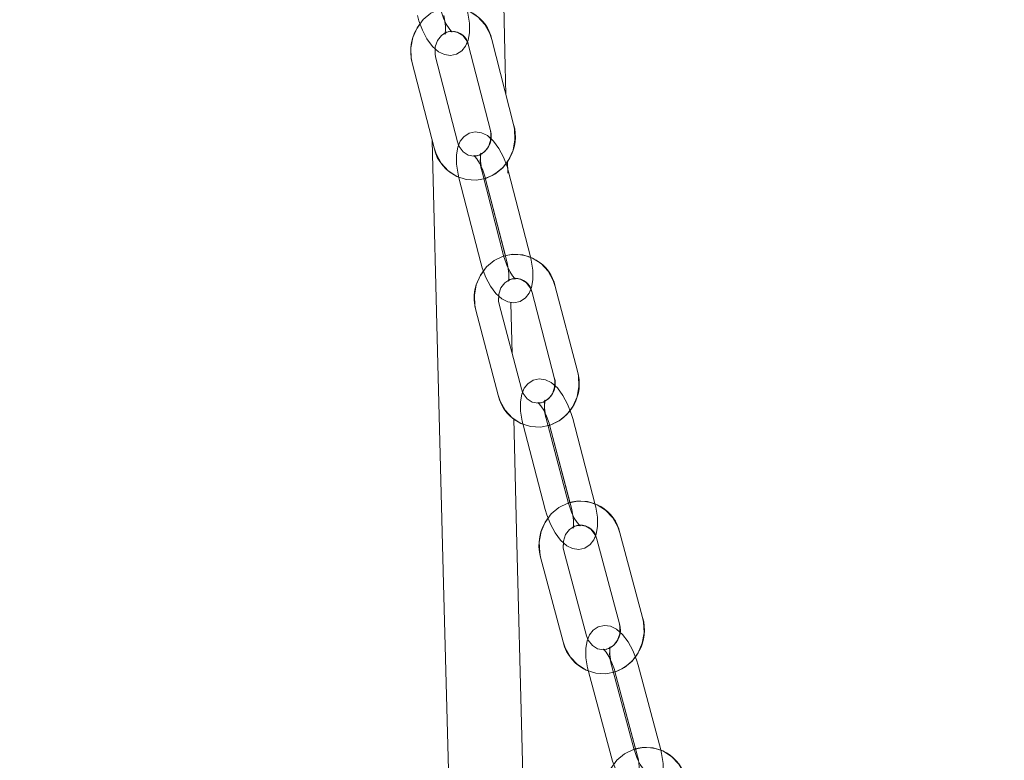
# Model space of a CAD drawing. Units: millimetres. Extents: x 235 to 8368, y 74 to 11948.
# Drawn here: x 1915 to 2038, y 7905 to 7998 of the extents above; entities that cross this region are included whole.
import ezdxf

# ---------------------------------------------------------------- set-up
doc = ezdxf.new("R2010")
doc.units = ezdxf.units.MM
doc.header["$LTSCALE"] = 29
doc.linetypes.add('SLD-Dashed', pattern=[1.905, 1.27, -0.635])
doc.linetypes.add('SLD-Solid', pattern=[0])
doc.layers.add('SLD-0', color=7, linetype='SLD-Solid')
doc.styles.add('SLDTEXTSTYLE1', font='ARIAL.TTF', dxfattribs={"width": 0.948})
doc.styles.get("Standard").update_dxf_attribs({"font": 'ARIAL.TTF'})
doc.dimstyles.new('SLDDIMSTYLE3', dxfattribs={"dimtxt": 101.5, "dimasz": 72.5, "dimexe": 0, "dimexo": 0.0625, "dimgap": 25.375, "dimtad": 1, "dimdec": 0, "dimrnd": 1e-09, "dimzin": 12, "dimdsep": 46, "dimtxsty": 'SLDTEXTSTYLE1', "dimsah": 1, "dimcen": 0.09, "dimadec": 0, "dimazin": 3, "dimtfac": 1, "dimtofl": 0, "dimtmove": 0, "dimatfit": 3, "dimfxl": 0, "dimfrac": 2, "dimtolj": 1, "dimtzin": 12, "dimarcsym": 0})
doc.dimstyles.new('SLDDIMSTYLE5', dxfattribs={"dimtxt": 0, "dimasz": 72.5, "dimexe": 0, "dimexo": 0.0625, "dimgap": 0, "dimtad": 0, "dimtih": 1, "dimtoh": 1, "dimdec": 0, "dimrnd": 1e-09, "dimzin": 0, "dimdsep": 46, "dimtxsty": 'Standard', "dimsah": 1, "dimcen": 0.09, "dimadec": 0, "dimazin": 0, "dimtfac": 72.5, "dimtdec": 0, "dimtofl": 0, "dimtmove": 0, "dimatfit": 3, "dimfxl": 0, "dimfrac": 2, "dimtolj": 1, "dimtzin": 0, "dimarcsym": 0})

# ---------------------------------------------------------------- blocks, each defined once
blk = doc.blocks.new('_D_7')
at = {"layer": 'SLD-0'}
for p, q in [((2995.18, 9931.74), (3526.63, 9931.74)), ((3497.63, 6526.84), (3497.63, 9931.74)), ((1226.63, 6526.84), (3526.63, 6526.84))]:
    blk.add_line(p, q, dxfattribs=at)
for points in [[(3497.63, 9931.74), (3488.64, 9859.24), (3506.62, 9859.24)], [(3497.63, 6526.84), (3506.62, 6599.34), (3488.64, 6599.34)]]:
    blk.add_solid(points, dxfattribs=at)
at = {"layer": 'SLD-0', "insert": (3366.79, 8426.61, 0.1), "char_height": 101.5, "attachment_point": 1, "rotation": 90, "style": 'SLDTEXTSTYLE1'}
blk.add_mtext('H2', dxfattribs=at)

msp = doc.modelspace()

# ---------------------------------------------------------------- linework, layer by layer
at = {"color": 7, "linetype": 'SLD-Solid', "lineweight": 0}
for p, q in [((1971.3354666, 7994.4005228), (1974.0531702, 7983.8125921)), ((1976.9589711, 7984.5584846), (1974.2412676, 7995.1464153)), ((1969.9429978, 7982.3892332), (1967.2252942, 7992.9770446)), ((1964.3194933, 7992.2312713), (1967.0371969, 7981.6433406)), ((1970.0988789, 7981.9776035), (1969.9429978, 7982.3892332)), ((1976.2281735, 7978.5025335), (1976.1934389, 7979.9620128)), ((1975.7555683, 7968.0732704), (1973.0378647, 7978.6612011)), ((1979.0524651, 7968.0732704), (1976.3347466, 7978.6612011)), ((1970.1320638, 7977.9153085), (1972.8497673, 7967.3274971)), ((1973.4289457, 7977.9153085), (1975.9245325, 7968.1928373)), ((1979.2505611, 7963.6171079), (1982.0215662, 7953.0459858)), ((1984.9235226, 7953.8066602), (1982.1525325, 7964.3777824)), ((1972.2456296, 7961.4052988), (1975.0166197, 7950.8340574)), ((1977.9185761, 7951.5947319), (1975.147586, 7962.1659732)), ((1978.0748148, 7951.1885858), (1977.9185761, 7951.5947319)), ((1983.8031415, 7937.3244262), (1981.032144, 7947.8955484)), ((1987.1000384, 7937.3244262), (1984.3290408, 7947.8955484)), ((1978.1301875, 7947.1348739), (1980.9011926, 7936.5637518)), ((1981.4270843, 7947.1348739), (1983.9693342, 7937.4363638)), ((1987.3202254, 7932.8816152), (1990.1424755, 7922.3268247)), ((1993.0406545, 7923.1016851), (1990.2184118, 7933.6565948)), ((1980.326112, 7930.6287981), (1983.1483622, 7920.0740076)), ((1986.0465486, 7920.848868), (1983.2242985, 7931.4038969)), ((1986.2030928, 7920.4480863), (1986.0465486, 7920.848868)), ((1992.0002405, 7906.6226698), (1989.1779978, 7917.1776987)), ((1995.2971299, 7906.6226698), (1992.4748872, 7917.1776987)), ((1986.2798114, 7916.4025999), (1989.1020615, 7905.8478094)), ((1989.5767008, 7916.4025999), (1992.1637584, 7906.7273355))]:
    msp.add_line(p, q, dxfattribs=at)
at = {"color": 7, "linetype": 'SLD-Dashed', "lineweight": 0}
for p, q in [((1971.3354666, 7994.4005228), (1974.0531702, 7983.8125921)), ((1976.9589711, 7984.5584846), (1974.2412676, 7995.1464153)), ((1969.9429978, 7982.3892332), (1967.2252942, 7992.9770446)), ((1964.3194933, 7992.2312713), (1967.0371969, 7981.6433406)), ((1975.7555683, 7968.0732704), (1973.0378647, 7978.6612011)), ((1979.0524651, 7968.0732704), (1976.3347466, 7978.6612011)), ((1970.1320638, 7977.9153085), (1972.8497673, 7967.3274971)), ((1973.4289457, 7977.9153085), (1976.1466641, 7967.3274971)), ((1979.2505611, 7963.6171079), (1982.0215662, 7953.0459858)), ((1984.9235226, 7953.8066602), (1982.1525325, 7964.3777824)), ((1972.2456296, 7961.4052988), (1975.0166197, 7950.8340574)), ((1977.9185761, 7951.5947319), (1975.147586, 7962.1659732)), ((1983.8031415, 7937.3244262), (1981.032144, 7947.8955484)), ((1987.1000384, 7937.3244262), (1984.3290408, 7947.8955484)), ((1978.1301875, 7947.1348739), (1980.9011926, 7936.5637518)), ((1981.4270843, 7947.1348739), (1984.1980745, 7936.5637518)), ((1987.3202254, 7932.8816152), (1990.1424755, 7922.3268247)), ((1993.0406545, 7923.1016851), (1990.2184118, 7933.6565948)), ((1980.326112, 7930.6287981), (1983.1483622, 7920.0740076)), ((1986.0465486, 7920.848868), (1983.2242985, 7931.4038969)), ((1992.0002405, 7906.6226698), (1989.1779978, 7917.1776987)), ((1995.2971299, 7906.6226698), (1992.4748872, 7917.1776987)), ((1986.2798114, 7916.4025999), (1989.1020615, 7905.8478094)), ((1989.5767008, 7916.4025999), (1992.3989509, 7905.8478094))]:
    msp.add_line(p, q, dxfattribs=at)
at = {"color": 7, "linetype": 'SLD-Solid', "lineweight": 0, "flags": 128}
for points in [[(1975.9945382, 7988.3158422), (1975.9118815, 7991.7876936), (1975.2206613, 8022.2945428), (1974.5612849, 8053.1808353), (1973.9428271, 8084.3034006), (1973.376285, 8115.3805471), (1972.867604, 8146.3700748), (1972.2468962, 8190.9438587), (1971.7803259, 8235.0995756), (1971.4896638, 8278.6863065), (1971.3982005, 8321.5439535), (1971.4804698, 8354.5959211), (1971.7100967, 8387.0061851), (1972.0982273, 8418.683908), (1972.6563652, 8449.5344377), (1973.2720513, 8474.9884821), (1974.0259905, 8499.713204), (1974.9256779, 8523.6436344), (1975.5271782, 8537.346623), (1976.1771519, 8550.6139017), (1976.8443216, 8562.8931738), (1977.5180478, 8574.1627431), (1978.2034863, 8584.6518493), (1978.8812507, 8594.1977716), (1979.5443673, 8602.8514124), (1980.185162, 8610.6666542), (1980.7964672, 8617.6946378), (1981.5422554, 8625.7822729), (1982.2155197, 8632.6843715), (1982.807066, 8638.4744859), (1983.241256, 8642.5768352), (1983.6072956, 8645.9456897), (1983.7162007, 8646.9329811), (1983.8619043, 8648.2434488), (1984.0599482, 8650.0058389), (1984.4571386, 8653.4781671), (1984.980445, 8657.9326606), (1985.7092161, 8663.9256693), (1986.6212715, 8671.114347), (1987.7245684, 8679.4008232), (1989.0264158, 8688.6784053), (1990.5324165, 8698.8359905), (1992.2452007, 8709.7636676), (1994.1323806, 8721.1779571), (1995.8066304, 8730.8653808), (1997.3766242, 8739.6557546), (1998.8361557, 8747.6320482), (2000.1814623, 8754.8628069), (2001.4108155, 8761.4039398), (2002.5241185, 8767.3005081), (2003.2836084, 8771.321795), (2003.9771978, 8775.0015474), (2004.5536493, 8778.0703521), (2004.9933378, 8780.4204441), (2005.3020377, 8782.0763803), (2005.6672279, 8784.0428568), (2006.1981861, 8786.9190193), (2006.8890784, 8790.6931854), (2007.7761595, 8795.5939985), (2008.8197921, 8801.4425254), (2010.007355, 8808.2131363), (2011.3202144, 8815.8514715), (2012.6218904, 8823.5967374), (2013.8550956, 8831.1075187), (2016.5728216, 8848.3386255), (2018.9464722, 8864.3036104), (2021.0123916, 8879.0725685), (2021.882299, 8885.5865217), (2022.6074789, 8891.1719537), (2023.177426, 8895.6709123), (2023.6044858, 8899.1103387), (2023.8991786, 8901.5201545), (2024.2369433, 8904.3209768), (2024.6835162, 8908.0913282), (2025.2289955, 8912.809155), (2025.8519758, 8918.3641887), (2026.5039612, 8924.3926025), (2027.1727477, 8930.8388448), (2027.8498564, 8937.6826501), (2028.5263841, 8944.9025012), (2029.5845155, 8957.1793891), (2030.5793021, 8970.2630258), (2031.4722766, 8984.0507126), (2032.2253366, 8998.4351016), (2032.7896584, 9012.9264212), (2033.1235786, 9026.0700799), (2033.2731341, 9038.1295896), (2033.2706977, 9049.1817213), (2033.143032, 9059.292934), (2032.8923349, 9069.2261077), (2032.5514261, 9078.2059646), (2032.1452428, 9086.2995601), (2031.8844278, 9090.6792498), (2031.5922756, 9095.085106), (2031.2164609, 9100.1835681), (2030.7411287, 9105.9419132), (2030.1382874, 9112.4274946), (2029.4023488, 9119.4566107), (2028.5206769, 9126.956246), (2027.4829377, 9134.8552919), (2026.2821276, 9143.0874682), (2024.91587, 9151.5946603), (2023.5008929, 9159.6798516), (2022.3065649, 9166.0196996), (2021.179903, 9171.6034628), (2020.1299746, 9176.4820433), (2019.1671361, 9180.7034827), (2018.2735507, 9184.4176269), (2017.3222308, 9188.1728387), (2016.3111348, 9192.0013047), (2015.4520382, 9195.1630331), (2014.6380026, 9198.0957008), (2013.546731, 9201.9218422), (2012.2887303, 9206.1552024), (2010.8752434, 9210.6483198), (2009.4100271, 9214.9985052), (2007.5581704, 9220.0913644), (2005.83766, 9224.4946576), (2004.2604838, 9228.2887316), (2002.8287281, 9231.5173364), (2001.5418191, 9234.2201686), (2000.4005317, 9236.4418722), (1999.7129996, 9237.6765228)], [(1964.953791, 7998.139999), (1965.1362408, 7997.4937654), (1965.5819793, 7996.309898), (1966.1452432, 7995.2302194), (1966.8291767, 7994.2976451), (1967.587318, 7993.6219669), (1968.3178176, 7993.2613588), (1969.083931, 7993.1496597), (1969.8462893, 7993.3110691), (1970.5128629, 7993.7432027), (1970.968764, 7994.3222023), (1971.1777974, 7994.8169208)], [(1969.2601521, 7996.107719), (1969.2746211, 7996.102593), (1969.148453, 7996.2096429), (1968.9013023, 7996.5015865), (1968.5573835, 7997.0509029), (1968.2035257, 7997.8139616), (1967.9138173, 7998.6795402), (1967.863511, 7998.8703943)], [(1967.2252942, 7992.9770446), (1967.1555568, 7993.3520771), (1967.1768804, 7993.987701)], [(1974.1013606, 7982.79526), (1973.6788232, 7983.1692196), (1972.9470123, 7983.5279203), (1972.1810628, 7983.6374736), (1971.4195539, 7983.4743953), (1970.7538594, 7983.0401159), (1970.3003873, 7982.4600435), (1969.9979533, 7981.7359663), (1969.831701, 7980.7901598), (1969.8404182, 7979.6006895), (1970.0286944, 7978.3542371), (1970.1320638, 7977.9153085)], [(1966.8163319, 7982.5037933), (1967.4970914, 7954.6845174), (1968.2038088, 7927.3107267), (1968.9153541, 7901.0091043), (1969.6255286, 7875.8118368), (1970.3286399, 7851.7465807), (1971.0072984, 7829.2358137), (1971.6696401, 7807.8572965), (1972.3116268, 7787.6258112), (1972.9295034, 7768.5532785), (1973.4579433, 7752.5108076), (1973.9622284, 7737.4041296), (1974.4404812, 7723.2370592), (1974.892791, 7709.9642969), (1975.3407497, 7696.9232774), (1975.7911075, 7683.9032388), (1976.2433578, 7670.9063268), (1976.6970534, 7657.9339719), (1976.8940468, 7652.318976), (1977.0912041, 7646.7092252), (1977.2884656, 7641.1044813), (1977.4858017, 7635.5054594), (1977.6821096, 7629.9422002), (1977.8518934, 7625.1354433), (1977.9590477, 7622.1041895), (1978.0430604, 7619.7283483), (1978.1054665, 7617.9640508), (1978.1903286, 7615.5655599), (1978.3179123, 7611.9611478), (1978.4882028, 7607.1524835), (1978.859197, 7596.6832853), (1979.2554934, 7585.5066991), (1979.6753038, 7573.668263), (1980.1182408, 7561.1732221), (1980.5838872, 7548.0263448), (1981.0716618, 7534.2350221), (1982.5716127, 7491.6351057), (1984.0812941, 7448.3728624), (1984.3784381, 7439.8062444), (1984.6756939, 7431.2191225), (1984.9730094, 7422.6131654), (1985.2492396, 7414.6025396), (1985.48663, 7407.706759), (1985.6855978, 7401.919148), (1985.8464707, 7397.2346998), (1985.9695394, 7393.6481691), (1986.0342924, 7391.759894), (1986.0800017, 7390.4266573), (1986.1147438, 7389.4131399), (1986.1729179, 7387.7153612), (1986.2583761, 7385.2203107), (1986.3710065, 7381.9303728), (1986.51031, 7377.8586603), (1986.6566096, 7373.5795236), (1987.0895107, 7360.8994699), (1987.4822308, 7349.3764616), (1987.7994914, 7340.0554872), (1988.0857725, 7331.6371656), (1988.3767997, 7323.0736471), (1988.7036045, 7313.4529806), (1989.0735332, 7302.5608278), (1989.479873, 7290.5998445), (1989.9221544, 7277.5905347), (1990.3998334, 7263.5555482), (1990.912046, 7248.5215879), (1991.4576371, 7232.518456), (1992.0351539, 7215.5795312), (1992.64143, 7197.7830148), (1993.2754744, 7179.1348672), (1993.93459, 7159.6825338), (1994.6155061, 7139.478705), (1995.3143482, 7118.5813165), (1996.0137193, 7097.4447942), (1996.7191551, 7075.8230901), (1997.3965545, 7054.6825147), (1998.0337803, 7034.353993), (1998.7388287, 7011.20188), (1999.3846451, 6989.1751028), (1999.9705364, 6968.2569719), (2000.4961674, 6948.4279371), (2000.9615381, 6929.6665407), (2001.3670508, 6911.9489408), (2001.7153357, 6895.2362753), (2002.0116229, 6879.4722772), (2002.2611727, 6864.6023489), (2002.4699454, 6850.5742765), (2002.64376, 6837.340138), (2002.7878989, 6824.8536802), (2002.9009019, 6813.7271619), (2002.9955615, 6803.1730867), (2003.0802969, 6792.4194551), (2003.1570528, 6781.1320043), (2003.2243986, 6769.3774915), (2003.2600869, 6761.7421365)], [(1976.3347466, 7978.6612011), (1976.148944, 7979.3062425), (1975.9976525, 7979.7018982)], [(1972.8497673, 7967.3274971), (1973.0355848, 7966.6823364), (1973.4874029, 7965.5007339), (1974.0559567, 7964.4234396), (1974.7437943, 7963.4937263), (1975.5056907, 7962.8193594), (1976.2375016, 7962.4607778), (1977.003466, 7962.3512245), (1977.764975, 7962.5143028), (1978.4306694, 7962.948463), (1978.8841416, 7963.5286546), (1979.0926237, 7964.0277839)], [(1977.1711637, 7965.3101183), (1977.1856178, 7965.3049923), (1977.0593007, 7965.4109693), (1976.8108536, 7965.7008863), (1976.4638354, 7966.2476993), (1976.1052538, 7967.0082546), (1975.8098532, 7967.8721643), (1975.7555683, 7968.0732704)], [(1975.147586, 7962.1659732), (1975.075971, 7962.5404096), (1975.0943292, 7963.1834245)], [(1976.7709036, 7955.9731699), (1976.6134132, 7962.3216606), (1976.6113867, 7962.4072528)], [(1982.0746292, 7952.0220972), (1981.6516746, 7952.3939109), (1980.918612, 7952.7505851), (1980.1528264, 7952.8582311), (1979.392152, 7952.6934839), (1978.7273068, 7952.2572971), (1978.2761444, 7951.6760326), (1977.9772718, 7950.9525514), (1977.8155644, 7950.0087715), (1977.8297354, 7948.8213277), (1978.0239422, 7947.5763059), (1978.1301875, 7947.1348739)], [(1984.3290408, 7947.8955484), (1984.1400121, 7948.539517), (1983.9842056, 7948.9411331)], [(2012.260582, 6761.7421365), (2012.2043003, 6773.3659959), (2012.1214126, 6786.9038797), (2012.0247487, 6799.7207857), (2011.9147931, 6811.9654871), (2011.7804591, 6824.8431898), (2011.6168891, 6838.5660863), (2011.424001, 6852.9203153), (2011.1950595, 6868.2000852), (2010.9255348, 6884.4652391), (2010.6095408, 6901.78015), (2010.2817897, 6918.1833482), (2009.9052746, 6935.5259157), (2009.4772537, 6953.835032), (2008.9959089, 6973.1307245), (2008.4595118, 6993.4320665), (2007.8664829, 7014.755509), (2007.2153543, 7037.1163107), (2006.5048371, 7060.5273462), (2005.816843, 7082.4048734), (2005.1020492, 7104.4566846), (2004.3875833, 7125.9186483), (2003.6788691, 7146.7209077), (2002.9809062, 7166.7993284), (2002.3102571, 7185.7593275), (2001.6582791, 7203.9168096), (2001.0285337, 7221.2281442), (2000.424232, 7237.6537538), (1999.8368133, 7253.4649587), (1999.2816333, 7268.2838655), (1998.7610985, 7282.0811487), (1998.2773994, 7294.8308206), (1997.8325178, 7306.5099931), (1997.4280704, 7317.0988775), (1997.065324, 7326.5803075), (1996.7951958, 7333.6355901), (1996.5179522, 7340.874455), (1996.2152873, 7348.7775541), (1995.887119, 7357.3503709), (1995.533425, 7366.5979124), (1995.1542501, 7376.5263773), (1994.9840043, 7380.9905267), (1994.8423762, 7384.7074724), (1994.7344099, 7387.5434614), (1994.660135, 7389.4956327), (1994.6173315, 7390.6212068), (1994.5659746, 7391.9718481), (1994.4754649, 7394.3541265), (1994.3524857, 7397.5932813), (1994.1970591, 7401.6919351), (1994.0091927, 7406.6534258), (1993.7846322, 7412.595532), (1993.5265814, 7419.4407678), (1993.2393391, 7427.0835138), (1992.9487441, 7434.8418928), (1992.6593114, 7442.5983644), (1991.5350784, 7473.0382181), (1989.5886887, 7527.1864153), (1989.1088713, 7540.8697343), (1988.6580218, 7553.861878), (1988.2429872, 7565.942309), (1987.8630896, 7577.1050668), (1987.5176658, 7587.3439527), (1987.360466, 7592.0326925), (1987.2113426, 7596.4970804), (1987.0704894, 7600.7290102), (1986.9506691, 7604.3408132), (1986.8589525, 7607.112906), (1986.795168, 7609.0445734), (1986.7481698, 7610.4696012), (1986.6878797, 7612.3001791), (1986.5603705, 7616.1811567), (1986.3949527, 7621.2346769), (1986.193936, 7627.403996), (1985.9858636, 7633.8231779), (1985.780168, 7640.202067), (1984.9947501, 7664.8676611), (1984.5421795, 7679.303906), (1984.1018279, 7693.5079313), (1983.6733673, 7707.4773527), (1983.2524542, 7721.3433004), (1982.8093384, 7736.0918737), (1982.3388864, 7751.9202448), (1981.8421413, 7768.824122), (1981.2667478, 7788.6529184), (1980.6627144, 7809.7648836), (1980.0324251, 7832.1457124), (1979.3788154, 7855.7784772), (1978.7054617, 7880.6414819), (1978.0166109, 7906.7080236), (1977.3172845, 7933.9472271), (1976.9717116, 7947.8781438)], [(1980.9011926, 7936.5637518), (1981.0902138, 7935.9197832), (1981.5478433, 7934.7403265), (1982.1214635, 7933.6654163), (1982.8130413, 7932.7384449), (1983.5785512, 7932.0653892), (1984.3116139, 7931.7088342), (1985.0773994, 7931.601069), (1985.8380739, 7931.7658163), (1986.502919, 7932.2020031), (1986.954074, 7932.7832676), (1987.1620421, 7933.2866884)], [(1985.2369685, 7934.5607973), (1985.2514227, 7934.5557905), (1985.1249863, 7934.6606947), (1984.8753322, 7934.9485851), (1984.5253636, 7935.4928947), (1984.1622744, 7936.2509466), (1983.86142, 7937.1131874), (1983.8031415, 7937.3244262)], [(1983.2242985, 7931.4038969), (1983.1508954, 7931.7777372), (1983.1663181, 7932.4277855)], [(1990.2003069, 7921.296618), (1989.7769202, 7921.6664053), (1989.0426729, 7922.0211721), (1988.2770587, 7922.12703), (1987.5171889, 7921.9608522), (1986.8531634, 7921.5226389), (1986.404251, 7920.9401823), (1986.1087759, 7920.2172971), (1985.951427, 7919.2755437), (1985.9708433, 7918.0898882), (1986.1707349, 7916.8465353), (1986.2798114, 7916.4025999)], [(1992.4748872, 7917.1776987), (1992.2827665, 7917.8204752), (1992.1225716, 7918.2276941)], [(1989.1020615, 7905.8478094), (1989.2941747, 7905.2050329), (1989.7574071, 7904.0277219), (1990.3358851, 7902.9550768), (1991.0310466, 7902.0307279), (1991.8000285, 7901.3588644), (1992.5342758, 7901.0043359), (1993.29989, 7900.8984781), (1994.0597524, 7901.0646558), (1994.7237779, 7901.5028692), (1995.1726903, 7902.0853258), (1995.3801889, 7902.5929189)], [(1993.4516658, 7903.8589216), (1993.466105, 7903.8539148), (1993.3396016, 7903.9578653), (1993.0888225, 7904.2437292), (1992.7360599, 7904.7854162), (1992.3686494, 7905.5412031), (1992.0625274, 7906.4018941), (1992.0002405, 7906.6226698)]]:
    msp.add_lwpolyline(points, dxfattribs=at)
at = {"color": 7, "linetype": 'SLD-Dashed', "lineweight": 0, "flags": 128}
for points in [[(1974.2412676, 7995.1464153), (1973.9957858, 7995.8894468), (1973.3620693, 7997.0385051), (1972.482856, 7997.9946828), (1971.4133103, 7998.6945606), (1970.2217687, 7999.0960575), (1968.9832289, 7999.1796232), (1967.7706916, 7998.9470459), (1966.6514654, 7998.4175182), (1965.683635, 7997.6228691), (1964.9176706, 7996.6054178), (1964.3964131, 7995.4183317), (1964.1521235, 7994.1263414), (1964.2029811, 7992.802403), (1964.3194933, 7992.2312713)], [(1964.953791, 7998.139999), (1965.1362408, 7997.4937654), (1965.5819793, 7996.309898), (1966.1452432, 7995.2302194), (1966.8291767, 7994.2976451), (1967.587318, 7993.6219669), (1968.3178176, 7993.2613588), (1969.083931, 7993.1496597), (1969.8462893, 7993.3110691), (1970.5128629, 7993.7432027), (1970.968764, 7994.3222023), (1971.2748934, 7995.0466371), (1971.4458991, 7995.9948278), (1971.442904, 7997.1860862), (1971.260782, 7998.4339691), (1971.1604078, 7998.8703943)], [(1968.2506729, 7998.139999), (1968.3548768, 7997.6659036), (1968.4611518, 7996.8176103), (1968.4545804, 7996.2252594), (1968.3983584, 7995.8986259), (1968.3738459, 7995.8275772), (1968.498673, 7995.9645486), (1968.8750912, 7996.1351371), (1969.2142565, 7996.1240507), (1969.2746211, 7996.102593), (1969.148453, 7996.2096429), (1968.9013023, 7996.5015865), (1968.5573835, 7997.0509029), (1968.2035257, 7997.8139616), (1967.9138173, 7998.6795402), (1967.863511, 7998.8703943)], [(1967.2252942, 7992.9770446), (1967.1555568, 7993.3520771), (1967.1845694, 7994.2165828), (1967.463236, 7995.0123048), (1967.9445435, 7995.6410146), (1968.5635973, 7996.0437036), (1969.264697, 7996.1887813), (1970.0033028, 7996.041081), (1970.6126858, 7995.6442333), (1971.1199511, 7994.9696279), (1971.3354666, 7994.4005228)], [(1967.0371969, 7981.6433406), (1967.2826786, 7980.9001899), (1967.9163952, 7979.7512508), (1968.7956084, 7978.7950731), (1969.8651542, 7978.0951954), (1971.0566957, 7977.6935793), (1972.2952355, 7977.6101328), (1973.5077728, 7977.8427101), (1974.626999, 7978.3722377), (1975.5948294, 7979.1667677), (1976.3607938, 7980.1843381), (1976.8820514, 7981.3714243), (1977.126341, 7982.6632953), (1977.0754833, 7983.9873529), (1976.9589711, 7984.5584846)], [(1976.3347466, 7978.6612011), (1976.148944, 7979.3062425), (1975.6971259, 7980.4879642), (1975.1285721, 7981.5652586), (1974.4407345, 7982.4948526), (1973.6788232, 7983.1692196), (1972.9470123, 7983.5279203), (1972.1810628, 7983.6374736), (1971.4195539, 7983.4743953), (1970.7538594, 7983.0401159), (1970.3003873, 7982.4600435), (1969.9979533, 7981.7359663), (1969.831701, 7980.7901598), (1969.8404182, 7979.6006895), (1970.0286944, 7978.3542371), (1970.1320638, 7977.9153085)], [(1974.0531702, 7983.8125921), (1974.1229076, 7983.4376789), (1974.0938951, 7982.5731731), (1973.8152285, 7981.7774511), (1973.333921, 7981.1487413), (1972.7148671, 7980.7460523), (1972.0137675, 7980.6009746), (1971.2751616, 7980.7485557), (1970.6657786, 7981.1455227), (1970.1585133, 7981.820128), (1969.9429978, 7982.3892332)], [(1973.0378647, 7978.6612011), (1972.9311724, 7979.1345811), (1972.8204717, 7979.9812055), (1972.823884, 7980.5714107), (1972.8779305, 7980.8957792), (1972.9012806, 7980.9649206), (1972.7758278, 7980.8258033), (1972.398739, 7980.6528307), (1972.0594843, 7980.6623674), (1971.9988961, 7980.6835867), (1972.1252282, 7980.5776096), (1972.3736752, 7980.2878118), (1972.7206935, 7979.7409988), (1973.079275, 7978.9804435), (1973.3746607, 7978.1165338), (1973.4289457, 7977.9153085)], [(1982.1525325, 7964.3777824), (1981.9032509, 7965.1196218), (1981.2636484, 7966.2649847), (1980.3795476, 7967.2160364), (1979.3064852, 7967.9097152), (1978.113081, 7968.3041788), (1976.8743475, 7968.3805919), (1975.6631662, 7968.1412197), (1974.5467116, 7967.6053739), (1973.5828747, 7966.8052412), (1972.821932, 7965.7832599), (1972.3065455, 7964.5931936), (1972.0686932, 7963.2996536), (1972.1262266, 7961.9758344), (1972.2456296, 7961.4052988)], [(1972.8497673, 7967.3274971), (1973.0355848, 7966.6823364), (1973.4874029, 7965.5007339), (1974.0559567, 7964.4234396), (1974.7437943, 7963.4937263), (1975.5056907, 7962.8193594), (1976.2375016, 7962.4607778), (1977.003466, 7962.3512245), (1977.764975, 7962.5143028), (1978.4306694, 7962.948463), (1978.8841416, 7963.5286546), (1979.1865606, 7964.2526126), (1979.3528278, 7965.1985384), (1979.3441106, 7966.3878894), (1979.1558195, 7967.6343418), (1979.0524651, 7968.0732704)], [(1976.1466641, 7967.3274971), (1976.2533416, 7966.854117), (1976.3640423, 7966.0074926), (1976.3606448, 7965.4171682), (1976.3065983, 7965.0927997), (1976.2832482, 7965.0237775), (1976.4087011, 7965.1628948), (1976.7857899, 7965.3357483), (1977.1250446, 7965.3262115), (1977.1856178, 7965.3049923), (1977.0593007, 7965.4109693), (1976.8108536, 7965.7008863), (1976.4638354, 7966.2476993), (1976.1052538, 7967.0082546), (1975.8098532, 7967.8721643), (1975.7555683, 7968.0732704)], [(1975.147586, 7962.1659732), (1975.075971, 7962.5404096), (1975.1006622, 7963.405273), (1975.3755142, 7964.2030216), (1975.8539755, 7964.8350692), (1976.471271, 7965.2418113), (1977.1713425, 7965.391419), (1977.9098739, 7965.2489639), (1978.5213281, 7964.8562885), (1979.0321399, 7964.185021), (1979.2505611, 7963.6171079)], [(1975.0166197, 7950.8340574), (1975.2659012, 7950.0923372), (1975.9055038, 7948.9469743), (1976.7896046, 7947.9959226), (1977.862667, 7947.3022438), (1979.0560712, 7946.907661), (1980.2948047, 7946.8313671), (1981.5059711, 7947.0707393), (1982.6224257, 7947.6065851), (1983.5862775, 7948.4067178), (1984.3472202, 7949.4286991), (1984.8626067, 7950.6187654), (1985.1004441, 7951.9121862), (1985.0429182, 7953.2361246), (1984.9235226, 7953.8066602)], [(1984.3290408, 7947.8955484), (1984.1400121, 7948.539517), (1983.6823751, 7949.7189737), (1983.1087623, 7950.7938839), (1982.417192, 7951.7208553), (1981.6516746, 7952.3939109), (1980.918612, 7952.7505851), (1980.1528264, 7952.8582311), (1979.392152, 7952.6934839), (1978.7273068, 7952.2572971), (1978.2761444, 7951.6760326), (1977.9772718, 7950.9525514), (1977.8155644, 7950.0087715), (1977.8297354, 7948.8213277), (1978.0239422, 7947.5763059), (1978.1301875, 7947.1348739)], [(1982.0215662, 7953.0459858), (1982.0931662, 7952.6715494), (1982.068475, 7951.806686), (1981.793638, 7951.0089374), (1981.3151766, 7950.3768898), (1980.6978811, 7949.9701477), (1979.9977948, 7949.82054), (1979.2592783, 7949.9629951), (1978.6478092, 7950.3556705), (1978.1369973, 7951.026938), (1977.9185761, 7951.5947319)], [(1981.032144, 7947.8955484), (1980.9230675, 7948.3682132), (1980.8081497, 7949.2131687), (1980.8085222, 7949.8014665), (1980.8605124, 7950.12357), (1980.8827598, 7950.1909233), (1980.7567258, 7950.0496603), (1980.3790261, 7949.8745418), (1980.0396372, 7949.8825288), (1979.9788107, 7949.9035097), (1980.1052321, 7949.7986055), (1980.3549011, 7949.5107151), (1980.7048549, 7948.9664054), (1981.0679514, 7948.2083536), (1981.3688059, 7947.3461128), (1981.4270843, 7947.1348739)], [(1990.2184118, 7933.6565948), (1989.965472, 7934.3971229), (1989.3202294, 7935.5389095), (1988.4314348, 7936.4849544), (1987.355027, 7937.1725536), (1986.159857, 7937.5603414), (1984.920967, 7937.6299596), (1983.7111418, 7937.3837925), (1982.5973917, 7936.8419862), (1981.6373993, 7936.0366083), (1980.8813144, 7935.0104547), (1980.3716053, 7933.8174081), (1980.1399816, 7932.5224376), (1980.2039374, 7931.1988569), (1980.326112, 7930.6287981)], [(1980.9011926, 7936.5637518), (1981.0902138, 7935.9197832), (1981.5478433, 7934.7403265), (1982.1214635, 7933.6654163), (1982.8130413, 7932.7384449), (1983.5785512, 7932.0653892), (1984.3116139, 7931.7088342), (1985.0773994, 7931.601069), (1985.8380739, 7931.7658163), (1986.502919, 7932.2020031), (1986.954074, 7932.7832676), (1987.2529541, 7933.5067487), (1987.4146689, 7934.4505287), (1987.4004905, 7935.6379724), (1987.2062911, 7936.8829942), (1987.1000384, 7937.3244262)], [(1984.1980745, 7936.5637518), (1984.307151, 7936.0910869), (1984.4220836, 7935.2461315), (1984.4217036, 7934.6578336), (1984.3697135, 7934.3357301), (1984.3474735, 7934.2683769), (1984.4735001, 7934.4096399), (1984.8511998, 7934.5848775), (1985.1905887, 7934.5767713), (1985.2514227, 7934.5557905), (1985.1249863, 7934.6606947), (1984.8753322, 7934.9485851), (1984.5253636, 7935.4928947), (1984.1622744, 7936.2509466), (1983.86142, 7937.1131874), (1983.8031415, 7937.3244262)], [(1983.2242985, 7931.4038969), (1983.1508954, 7931.7777372), (1983.1714217, 7932.642839), (1983.4425707, 7933.4426141), (1983.9182828, 7934.0777612), (1984.5338572, 7934.4884372), (1985.2329452, 7934.6423364), (1985.9713648, 7934.5048881), (1986.5848158, 7934.1162658), (1987.0990176, 7933.4480978), (1987.3202254, 7932.8816152)], [(1983.1483622, 7920.0740076), (1983.4012945, 7919.3334795), (1984.0465446, 7918.1916929), (1984.9353392, 7917.245648), (1986.0117395, 7916.5580488), (1987.2069095, 7916.1701418), (1988.4458069, 7916.1007619), (1989.6556322, 7916.3468099), (1990.7693822, 7916.8887354), (1991.7293747, 7917.6938749), (1992.4854521, 7918.7202669), (1992.9951612, 7919.9133134), (1993.2267923, 7921.2081647), (1993.1628291, 7922.5318647), (1993.0406545, 7923.1016851)], [(1992.4748872, 7917.1776987), (1992.2827665, 7917.8204752), (1991.8195416, 7918.9977861), (1991.2410562, 7920.0704313), (1990.5458946, 7920.9947801), (1989.7769202, 7921.6664053), (1989.0426729, 7922.0211721), (1988.2770587, 7922.12703), (1987.5171889, 7921.9608522), (1986.8531634, 7921.5226389), (1986.404251, 7920.9401823), (1986.1087759, 7920.2172971), (1985.951427, 7919.2755437), (1985.9708433, 7918.0898882), (1986.1707349, 7916.8465353), (1986.2798114, 7916.4025999)], [(1990.1424755, 7922.3268247), (1990.2158712, 7921.952746), (1990.1953523, 7921.0877634), (1989.9242033, 7920.2881075), (1989.4484912, 7919.6527219), (1988.8329167, 7919.2421651), (1988.1338288, 7919.0883852), (1987.3954017, 7919.2257143), (1986.7819582, 7919.6143365), (1986.2677489, 7920.2823854), (1986.0465486, 7920.848868)], [(1989.1779978, 7917.1776987), (1989.0666191, 7917.649529), (1988.9476259, 7918.4928156), (1988.9451001, 7919.0793253), (1988.9951308, 7919.399283), (1989.0163202, 7919.4648481), (1988.8897796, 7919.3215585), (1988.5114912, 7919.1441751), (1988.1719459, 7919.1506124), (1988.1108363, 7919.1715932), (1988.2373471, 7919.0676427), (1988.4881188, 7918.7817789), (1988.8408814, 7918.2400919), (1989.2082993, 7917.484305), (1989.5144214, 7916.6236139), (1989.5767008, 7916.4025999)], [(1998.4330345, 7902.9817796), (1998.1765707, 7903.7211156), (1997.5258891, 7904.8593259), (1996.6325794, 7905.8006025), (1995.5529679, 7906.4824796), (1994.3561215, 7906.8637109), (1993.1171123, 7906.9266534), (1991.9086133, 7906.6741682), (1990.7975007, 7906.1262823), (1989.8412634, 7905.3158975), (1989.0899022, 7904.2856908), (1988.5856916, 7903.0897832), (1988.360088, 7901.7935014), (1988.4302576, 7900.4700399), (1988.5551218, 7899.9009348)], [(1989.1020615, 7905.8478094), (1989.2941747, 7905.2050329), (1989.7574071, 7904.0277219), (1990.3358851, 7902.9550768), (1991.0310466, 7902.0307279), (1991.8000285, 7901.3588644), (1992.5342758, 7901.0043359), (1993.29989, 7900.8984781), (1994.0597524, 7901.0646558), (1994.7237779, 7901.5028692), (1995.1726903, 7902.0853258), (1995.4681654, 7902.8082109), (1995.6255217, 7903.7497259), (1995.606098, 7904.9353815), (1995.4062064, 7906.1789728), (1995.2971299, 7906.6226698)], [(1992.3989509, 7905.8478094), (1992.5103222, 7905.375979), (1992.6293154, 7904.5326925), (1992.6318411, 7903.9461828), (1992.5818105, 7903.6262251), (1992.560621, 7903.5606599), (1992.6871691, 7903.7039495), (1993.06545, 7903.8813329), (1993.4049953, 7903.8748956), (1993.466105, 7903.8539148), (1993.3396016, 7903.9578653), (1993.0888225, 7904.2437292), (1992.7360599, 7904.7854162), (1992.3686494, 7905.5412031), (1992.0625274, 7906.4018941), (1992.0002405, 7906.6226698)]]:
    msp.add_lwpolyline(points, dxfattribs=at)
at = {"color": 7, "linetype": 'SLD-Solid', "lineweight": 0}
for centre, radius, start, end in [((1969.2678752, 7994.0793811), 5.0865699, 12.10915518, 106.420284227), ((1969.6042991, 7993.7087726), 5.4874568, 141.894702244, 195.619680373), ((1969.2890569, 7994.1087412), 2.0671065, 8.114662499, 92.717825035), ((1971.7072802, 7983.0374953), 5.4675101, 286.500254388, 16.152019332), ((1971.6606748, 7983.0538359), 2.5099293, 301.806404618, 17.595908534), ((1971.906691, 7982.6488407), 4.9722231, 191.667009472, 248.805664978), ((1976.9630137, 7980.0523284), 4.1643763, 167.514407276, 199.515033865), ((1977.188399, 7963.2860264), 5.0827702, 12.403528589, 106.750035413), ((1977.5267881, 7962.9094112), 5.4911738, 142.160530584, 195.897339329), ((1977.2096214, 7963.3161473), 2.0630105, 8.388484773, 93.026992554), ((1979.6749326, 7952.259336), 5.47192, 286.849927008, 16.425918211), ((1979.6291353, 7952.2752892), 2.5135032, 302.122810623, 17.855802869), ((1979.8764879, 7951.8634165), 4.9676855, 191.95895956, 249.164661664), ((1984.9486419, 7949.305532), 4.1625725, 167.895469181, 199.799450591), ((1985.2634787, 7932.5410902), 5.078948, 12.687478597, 107.069426157), ((1985.6028771, 7932.1586055), 5.4940477, 142.412499988, 196.167607291), ((1985.2836945, 7932.5707266), 2.0601237, 8.679533916, 93.299524117), ((1987.794959, 7921.5291812), 5.4763208, 287.188918651, 16.687171431), ((1987.750459, 7921.5445865), 2.5166723, 302.42438191, 18.108802037), ((1987.9981863, 7921.1257639), 4.9625583, 192.235967495, 249.516062635), ((1993.0823955, 7918.6055022), 4.157276, 168.251740391, 200.087016613), ((1993.4867306, 7901.8431195), 5.0756743, 12.963878065, 107.37172141)]:
    msp.add_arc(centre, radius, start, end, dxfattribs=at)

# ---------------------------------------------------------------- dimensions: what is measured, and where the dimension line sits
at = {"layer": 'SLD-0'}
dim = msp.add_linear_dim(base=(3497.6303084, 9931.7422128), p1=(1197.6303084, 6526.8422128), p2=(2966.1841263, 9931.7422128), angle=90, dimstyle='SLDDIMSTYLE3', dxfattribs=at)
dim.commit()
dim.dimension.update_dxf_attribs({"geometry": '_D_7', "text_midpoint": (3497.6303084, 8515.705537), "dimtype": 160})

# ---------------------------------------------------------------- leaders
msp.add_leader([(2463.6303084, 7674.0563102), (845.1725678, 7942.141772)], dimstyle='SLDDIMSTYLE5', dxfattribs=at)

doc.saveas('drawing.dxf')
